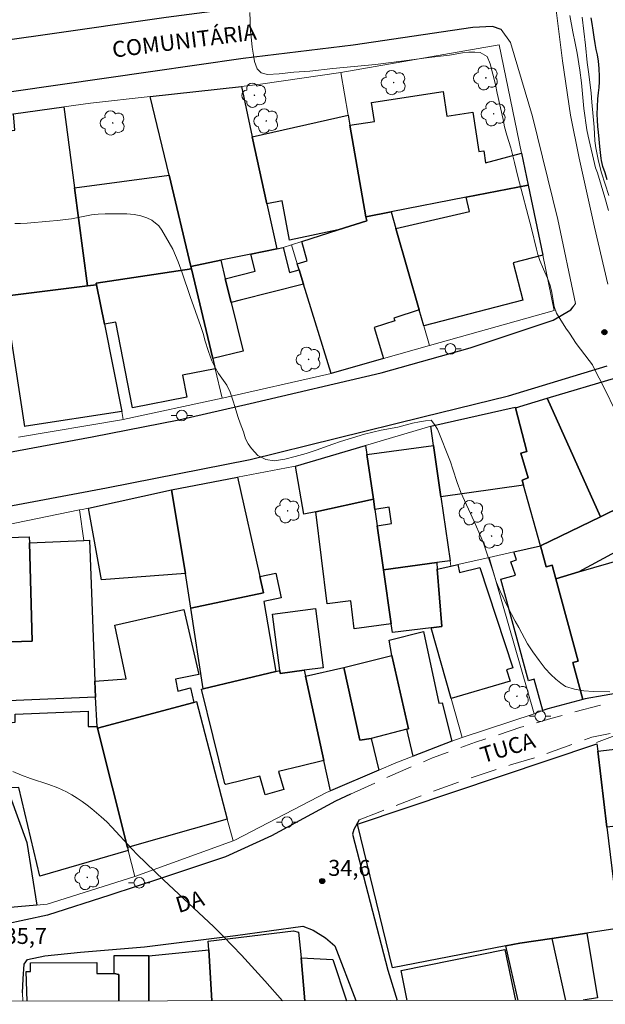
# Model space of a CAD drawing. Units: metres. Extents: x 283110 to 283626, y 1672126 to 1672691.
# Drawn here: x 283323 to 283378, y 1672131 to 1672223 of the extents above; entities that cross this region are included whole.
import ezdxf

# ---------------------------------------------------------------- set-up
doc = ezdxf.new("R2010")
doc.units = ezdxf.units.M
doc.header["$MEASUREMENT"] = 0
doc.linetypes.add('HIDDEN', pattern=[0.375, 0.25, -0.125])
for name, color, linetype, lineweight in [('Articulacao', 7, 'Continuous', 18), ('Cerca', 8, 'Cerca', 20), ('Edificacoes', 7, 'Continuous', 30), ('Muro_Grade', 8, 'Continuous', 20), ('Nao_Pavimentada_S_Mfio', 10, 'HIDDEN', 15), ('Pavimentacao_Asfaltica_Mfio', 10, 'Continuous', 30), ('Pavimentacao_Asfaltica_S_Mfio', 10, 'Continuous', 15), ('Poste', 7, 'Continuous', 9), ('Rio_Perene', 5, 'Continuous', 25), ('Topon_de_Vias', 7, 'Continuous', 9)]:
    doc.layers.add(name, color=color, linetype=linetype, lineweight=lineweight)
for name, color, linetype, lineweight, true_color in [('Arvores_Isoladas', 7, 'Continuous', 18, 0x00ff33), ('Curvas_Intermediarias', 7, 'Continuous', 9, 0x783c14), ('Curvas_Mestras', 7, 'Continuous', 20, 0x783c14), ('Pto_Cotado', 7, 'Continuous', 9, 0x783c14), ('Topon_Pto_Cotado', 7, 'Continuous', 9, 0x783c14)]:
    doc.layers.add(name, color=color, linetype=linetype, lineweight=lineweight, true_color=true_color)
doc.styles.add('Arial', font='arial.ttf', dxfattribs={"height": 1.5})
doc.styles.get("Standard").update_dxf_attribs({"font": 'arial.ttf'})
doc.linetypes.add('Cerca', pattern='A,10,0,["X",Standard,S=1,R=0,X=0,Y=-0.5],0.1', length=10.1)

# ---------------------------------------------------------------- blocks, each defined once
blk = doc.blocks.new('Arvore')
at = {"layer": 'Arvores_Isoladas'}
blk.add_lwpolyline([(-0.718, 0.493, 0.872324), (-0.722, -0.551, 0.862983), (0.284, -0.827, 0.900105), (0.89, 0.029, 0.863155), (0.262, 0.861, 0.882486)], format="xyb", close=True, dxfattribs=at)
blk.add_circle((0, 0), 0.0286, dxfattribs=at)
blk = doc.blocks.new('Poste')
at = {"layer": 'Poste'}
for points in [[(-0.5, 0), (-1, 0)], [(0.5, 0), (1, 0)]]:
    blk.add_lwpolyline(points, dxfattribs=at)
blk.add_lwpolyline([(0, 0.5, 1), (0, -0.5, 1)], format="xyb", close=True, dxfattribs=at)
blk = doc.blocks.new('Cotas')
at = {"layer": 'Pto_Cotado'}
blk.add_hatch(color=256, dxfattribs=at).paths.add_polyline_path([(0, 0.24, 1), (0, -0.24, 1)])
at = {"layer": 'Pto_Cotado', "lineweight": -3}
blk.add_lwpolyline([(0, -0.24, -1), (0, 0.24, -1)], format="xyb", close=True, dxfattribs=at)

msp = doc.modelspace()

# ---------------------------------------------------------------- linework, layer by layer
at = {"layer": 'Articulacao', "flags": 128}
msp.add_lwpolyline([(283125.987, 1672684.885), (283608.102, 1672685.612), (283608.926, 1672131.345), (283126.835, 1672130.618), (283125.987, 1672684.885)], close=True, dxfattribs=at)
at = {"layer": 'Cerca', "flags": 128}
msp.add_lwpolyline([(283390.649, 1672149.643), (283391.015, 1672155.977), (283389.803, 1672156.708), (283386.469, 1672156.698), (283383.874, 1672156.749), (283381.918, 1672156.57), (283380.217, 1672156.245), (283378.8, 1672155.982), (283376.812, 1672155.254)], dxfattribs=at)
at = {"layer": 'Curvas_Intermediarias', "flags": 128}
for points, elevation in [([(283344.205, 1672223.901), (283344.225, 1672223.099), (283344.276, 1672222.11), (283344.314, 1672221.596), (283344.421, 1672220.652), (283344.534, 1672219.882), (283344.653, 1672219.285), (283344.883, 1672218.585), (283345.255, 1672218.213), (283345.875, 1672218.072), (283346.972, 1672218.131), (283348.347, 1672218.3), (283349.834, 1672218.391), (283351.997, 1672218.631), (283356.005, 1672219.014), (283358.452, 1672219.318), (283360.807, 1672219.641), (283361.86, 1672219.745), (283362.981, 1672219.881), (283364.196, 1672220.088), (283364.79, 1672220.153), (283365.354, 1672220.172), (283365.869, 1672220.128), (283366.526, 1672219.769), (283366.818, 1672219.069), (283367.299, 1672217.111), (283367.455, 1672216.309), (283368.029, 1672213.831), (283368.16, 1672213.157), (283368.378, 1672212.355), (283368.733, 1672211.154), (283369.095, 1672209.78), (283369.413, 1672208.464), (283370.685, 1672203.573), (283371.153, 1672201.641), (283371.29, 1672201.14), (283371.483, 1672200.581), (283371.819, 1672199.747), (283372.18, 1672198.913), (283372.447, 1672198.226), (283372.616, 1672197.577), (283372.822, 1672196.249), (283373.053, 1672195.626), (283373.922, 1672194.201), (283374.251, 1672193.746), (283374.904, 1672192.764), (283375.289, 1672192.225), (283376.115, 1672191.179), (283376.425, 1672190.756), (283376.699, 1672190.165), (283377.401, 1672188.85), (283378.763, 1672186.083)], 33), ([(283374.281, 1672223.618), (283374.575, 1672222.085), (283374.806, 1672221.018), (283374.975, 1672220.08), (283375.226, 1672218.463), (283375.383, 1672217.28), (283375.604, 1672214.867), (283375.887, 1672212.855), (283376.006, 1672212.254), (283376.724, 1672209.298), (283376.892, 1672208.813), (283377.578, 1672206.511), (283377.921, 1672205.275)], 32), ([(283375.457, 1672223.459), (283375.758, 1672220.82), (283375.916, 1672219.191), (283376.084, 1672218.09), (283376.31, 1672216.314), (283376.361, 1672215.464), (283376.575, 1672213.108), (283376.645, 1672211.827), (283376.733, 1672211.183), (283376.851, 1672210.533), (283376.995, 1672209.922), (283377.287, 1672208.821), (283377.959, 1672206.672)], 31), ([(283322.091, 1672204.068), (283322.632, 1672204.049), (283323.258, 1672204.07), (283325.357, 1672204.28), (283326.095, 1672204.339), (283327.442, 1672204.502), (283328.063, 1672204.632), (283329.311, 1672204.859), (283329.944, 1672204.925), (283330.589, 1672204.965), (283331.254, 1672204.972), (283332.644, 1672204.949), (283333.315, 1672204.886), (283333.936, 1672204.759), (283334.501, 1672204.586), (283334.973, 1672204.381), (283335.632, 1672203.829), (283335.93, 1672203.417), (283336.963, 1672201.63), (283337.461, 1672200.46), (283337.848, 1672199.418), (283338.589, 1672197.187), (283339.592, 1672194.377), (283339.848, 1672193.612), (283339.96, 1672193.084), (283340.309, 1672192.004), (283340.639, 1672191.149), (283340.981, 1672190.435), (283341.268, 1672189.947), (283342.033, 1672188.835), (283342.338, 1672188.198), (283342.631, 1672187.356), (283342.78, 1672186.842), (283343.117, 1672185.8), (283343.291, 1672185.285), (283343.596, 1672184.469), (283343.802, 1672183.794), (283344.057, 1672183.324), (283344.343, 1672182.887), (283344.953, 1672182.219), (283345.698, 1672181.86), (283346.487, 1672181.727), (283347.492, 1672181.896), (283348.479, 1672182.135), (283349.491, 1672182.414), (283350.446, 1672182.738), (283351.991, 1672183.313), (283352.717, 1672183.552), (283354.989, 1672184.226), (283356.553, 1672184.627), (283358.111, 1672184.907), (283359.507, 1672185.263), (283360.153, 1672185.406), (283360.717, 1672185.491), (283361.239, 1672185.543), (283361.568, 1672185.164), (283361.855, 1672184.701), (283363.069, 1672181.622), (283363.3, 1672180.946), (283363.692, 1672179.692), (283364.053, 1672178.766), (283365.311, 1672176.015), (283365.952, 1672174.517), (283366.208, 1672173.88), (283367.049, 1672171.392), (283367.392, 1672170.279), (283367.759, 1672169.462), (283368.469, 1672167.958), (283369.147, 1672166.666), (283369.502, 1672166.043), (283370.323, 1672164.513), (283370.827, 1672163.761), (283371.405, 1672162.944), (283371.99, 1672162.212), (283372.512, 1672161.634), (283372.978, 1672161.204), (283373.438, 1672160.831), (283373.885, 1672160.498), (283374.742, 1672160.242), (283375.612, 1672160.102), (283376.524, 1672160.033), (283378.064, 1672159.997)], 34)]:
    msp.add_lwpolyline(points, dxfattribs=dict(at, elevation=elevation))
at = {"layer": 'Curvas_Mestras', "elevation": 35, "flags": 128}
msp.add_lwpolyline([(283347.286, 1672130.951), (283345.618, 1672132.829), (283343.406, 1672135.231), (283341.714, 1672137.001), (283340.767, 1672137.929), (283336.114, 1672142.304), (283333.617, 1672144.701), (283333.126, 1672145.202), (283331.228, 1672147.272), (283330.737, 1672147.77), (283330.226, 1672148.246), (283329.349, 1672148.992), (283328.895, 1672149.35), (283328.429, 1672149.693), (283327.952, 1672150.017), (283327.463, 1672150.319), (283326.962, 1672150.594), (283326.149, 1672150.967), (283325.306, 1672151.288), (283323.584, 1672151.866), (283322.733, 1672152.169), (283321.908, 1672152.513)], dxfattribs=at)
at = {"layer": 'Edificacoes', "flags": 128}
for points in [[(283334.827, 1672215.999), (283343.401, 1672216.949), (283344.431, 1672212.197), (283345.802, 1672205.905), (283346.732, 1672201.673), (283344.291, 1672201.173), (283341.46, 1672200.593), (283338.649, 1672200.022), (283336.598, 1672208.596)], [(283369.761, 1672210.667), (283370.391, 1672207.645), (283364.549, 1672206.515), (283357.496, 1672205.144), (283355.125, 1672204.694), (283353.595, 1672213.308), (283355.922, 1672213.656), (283355.652, 1672215.431), (283362.381, 1672216.454), (283362.733, 1672214.141), (283365.188, 1672214.514), (283365.747, 1672210.832), (283366.193, 1672210.899), (283366.364, 1672209.772)], [(283321.962, 1672214.358), (283326.704, 1672215.018), (283327.714, 1672207.415), (283328.945, 1672198.192), (283320.382, 1672197.121), (283320.301, 1672198.122), (283318.141, 1672212.327), (283322.105, 1672212.827)], [(283345.802, 1672205.905), (283344.431, 1672212.197), (283353.435, 1672214.228), (283353.595, 1672213.308), (283355.125, 1672204.694), (283355.196, 1672204.308), (283352.504, 1672203.444), (283347.945, 1672202.491), (283347.233, 1672206.194)], [(283336.598, 1672208.596), (283338.649, 1672200.022), (283338.699, 1672199.792), (283329.735, 1672198.452), (283329.775, 1672198.292), (283328.945, 1672198.192), (283327.714, 1672207.415)], [(283370.391, 1672207.645), (283371.752, 1672201.083), (283368.97, 1672200.363), (283369.885, 1672196.839), (283360.567, 1672194.42), (283360.137, 1672195.921), (283357.936, 1672203.584), (283364.857, 1672205.181), (283364.549, 1672206.515)], [(283356.786, 1672191.359), (283351.856, 1672189.95), (283349.253, 1672198.342), (283348.833, 1672199.682), (283348.653, 1672200.273), (283349.601, 1672200.548), (283349.083, 1672202.353), (283352.504, 1672203.444), (283355.196, 1672204.308), (283355.125, 1672204.694), (283357.496, 1672205.144), (283357.936, 1672203.584), (283360.137, 1672195.921), (283357.736, 1672195.161), (283357.824, 1672194.906), (283355.891, 1672194.273)], [(283344.291, 1672201.173), (283346.732, 1672201.673), (283347.342, 1672201.793), (283347.935, 1672199.452), (283348.833, 1672199.682), (283349.253, 1672198.342), (283343.293, 1672196.838), (283342.44, 1672196.621), (283341.89, 1672198.862), (283344.697, 1672199.574)], [(283338.699, 1672199.792), (283338.649, 1672200.022), (283341.46, 1672200.593), (283341.89, 1672198.862), (283342.44, 1672196.621), (283343.567, 1672192.049), (283340.718, 1672191.349)], [(283338.699, 1672199.792), (283340.718, 1672191.349), (283340.95, 1672190.379), (283337.882, 1672189.78), (283338.284, 1672187.715), (283333.149, 1672186.717), (283331.582, 1672194.777), (283330.516, 1672194.57), (283329.775, 1672198.292), (283329.735, 1672198.452)], [(283320.922, 1672193.67), (283320.382, 1672197.121), (283328.945, 1672198.192), (283329.775, 1672198.292), (283330.516, 1672194.57), (283332.146, 1672186.367), (283323.169, 1672184.989), (283323.04, 1672184.969), (283321.692, 1672193.78)], [(283378.705, 1672189.568), (283378.835, 1672189.308), (283383.366, 1672179.514), (283377.174, 1672176.473), (283372.172, 1672187.618)], [(283372.172, 1672187.618), (283377.174, 1672176.473), (283371.522, 1672173.722), (283369.941, 1672179.454), (283369.817, 1672179.916), (283370.391, 1672180.142), (283369.68, 1672182.458), (283370.237, 1672182.61), (283369.171, 1672186.717)], [(283361.478, 1672183.166), (283361.218, 1672184.997), (283369.161, 1672186.777), (283369.171, 1672186.717), (283370.237, 1672182.61), (283369.68, 1672182.458), (283370.391, 1672180.142), (283369.817, 1672179.916), (283369.941, 1672179.454), (283362.168, 1672178.354)], [(283348.503, 1672181.245), (283355.085, 1672183.186), (283355.205, 1672182.315), (283355.816, 1672178.124), (283350.393, 1672176.943), (283349.271, 1672176.703)], [(283355.816, 1672178.124), (283355.205, 1672182.315), (283361.478, 1672183.166), (283362.168, 1672178.354), (283363.028, 1672172.342), (283361.778, 1672172.171), (283356.766, 1672171.481), (283356.176, 1672175.623), (283357.539, 1672175.828), (283357.306, 1672177.37), (283355.946, 1672177.163)], [(283336.828, 1672179.01), (283343.03, 1672180.185), (283345.151, 1672170.841), (283345.493, 1672169.31), (283338.649, 1672167.87), (283338.149, 1672171.141)], [(283383.366, 1672179.514), (283384.367, 1672177.353), (283384.767, 1672176.493), (283375.153, 1672171.281), (283372.972, 1672170.641), (283372.629, 1672171.914), (283372.072, 1672171.761), (283371.522, 1672173.722), (283377.174, 1672176.473)], [(283329.025, 1672177.293), (283336.828, 1672179.01), (283338.149, 1672171.141), (283330.235, 1672170.524)], [(283355.816, 1672178.124), (283355.946, 1672177.163), (283356.176, 1672175.623), (283356.766, 1672171.481), (283357.496, 1672166.409), (283354.013, 1672165.934), (283353.692, 1672168.568), (283351.485, 1672168.291), (283350.393, 1672176.943)], [(283319.631, 1672164.949), (283319.643, 1672164.656), (283323.738, 1672164.783), (283323.473, 1672174.032), (283328.575, 1672174.242), (283329.107, 1672174.26), (283329.635, 1672161.017), (283329.695, 1672159.496), (283319.941, 1672159.106), (283319.57, 1672159.093), (283319.338, 1672164.932)], [(283323.453, 1672174.592), (283323.473, 1672174.032), (283323.738, 1672164.783), (283319.643, 1672164.656), (283319.631, 1672164.949), (283319.381, 1672174.452)], [(283375.533, 1672159.276), (283372.239, 1672158.413), (283371.742, 1672158.246), (283370.952, 1672161.189), (283370.405, 1672161.041), (283367.819, 1672170.615), (283369.171, 1672170.981), (283368.737, 1672172.243), (283369.275, 1672172.427), (283369.021, 1672173.162), (283371.522, 1672173.722), (283372.072, 1672171.761), (283372.629, 1672171.914), (283372.972, 1672170.641), (283375.065, 1672162.897), (283374.59, 1672162.769)], [(283357.496, 1672166.409), (283356.766, 1672171.481), (283361.778, 1672172.171), (283361.828, 1672171.551), (283362.254, 1672166.161), (283361.268, 1672166.039), (283357.616, 1672165.579)], [(283379.315, 1672159.977), (283375.749, 1672159.333), (283375.533, 1672159.276), (283374.59, 1672162.769), (283375.065, 1672162.897), (283372.972, 1672170.641), (283375.153, 1672171.281), (283380.774, 1672172.933), (283381.181, 1672171.29), (283381.912, 1672171.465), (283383.467, 1672164.829), (283378.676, 1672163.768)], [(283339.819, 1672160.297), (283338.649, 1672167.87), (283345.493, 1672169.31), (283345.151, 1672170.841), (283346.648, 1672171.174), (283347.156, 1672168.851), (283345.514, 1672168.517), (283346.652, 1672161.927)], [(283363.128, 1672159.386), (283361.268, 1672166.039), (283362.254, 1672166.161), (283361.828, 1672171.551), (283363.098, 1672171.831), (283363.759, 1672171.971), (283363.929, 1672171.234), (283365.818, 1672171.692), (283368.924, 1672162.249), (283368.345, 1672162.082), (283368.672, 1672161.004)], [(283338.939, 1672159.016), (283329.875, 1672156.585), (283329.855, 1672156.755), (283329.695, 1672159.496), (283329.635, 1672161.017), (283332.577, 1672161.223), (283331.516, 1672166.281), (283337.993, 1672167.75), (283339.395, 1672161.635), (283337.224, 1672161.213), (283337.428, 1672160.084), (283338.622, 1672160.367)], [(283350.373, 1672167.84), (283351.108, 1672162.272), (283349.313, 1672162.037), (283347.062, 1672161.734), (283347.022, 1672162.017), (283346.326, 1672167.3)], [(283363.188, 1672155.355), (283359.567, 1672153.964), (283358.957, 1672156.485), (283359.123, 1672156.532), (283357.556, 1672163.408), (283357.316, 1672164.861), (283360.522, 1672165.667), (283361.968, 1672158.93), (283362.279, 1672158.966)], [(283355.605, 1672155.615), (283354.531, 1672155.456), (283353.034, 1672162.298), (283357.556, 1672163.408), (283359.123, 1672156.532), (283358.957, 1672156.485)], [(283349.313, 1672162.037), (283349.433, 1672161.487), (283351.154, 1672153.554), (283348.999, 1672153.028), (283346.892, 1672152.514), (283347.39, 1672150.819), (283345.653, 1672150.311), (283345.131, 1672152.084), (283341.929, 1672151.291), (283341.851, 1672151.352), (283339.662, 1672160.261), (283339.819, 1672160.297), (283346.652, 1672161.927), (283347.022, 1672162.017), (283347.062, 1672161.734)], [(283356.326, 1672152.654), (283351.774, 1672150.703), (283351.154, 1672153.554), (283349.433, 1672161.487), (283353.034, 1672162.298), (283354.531, 1672155.456), (283355.605, 1672155.615)], [(283332.686, 1672145.381), (283329.875, 1672156.585), (283338.939, 1672159.016), (283339.169, 1672159.086), (283342.08, 1672148.022)], [(283332.686, 1672145.381), (283332.767, 1672145.081), (283324.461, 1672142.66), (283322.47, 1672151.018), (283321.746, 1672150.967), (283320.615, 1672152.935), (283320.595, 1672153.166), (283320.432, 1672155.055), (283321.366, 1672155.194), (283321.277, 1672157.061), (283322.138, 1672157.141), (283322.13, 1672157.901), (283328.984, 1672158.175), (283329.007, 1672156.742), (283329.855, 1672156.755), (283329.875, 1672156.585)], [(283357.626, 1672134.056), (283354.322, 1672147.554), (283376.83, 1672155.105), (283376.914, 1672154.414), (283377.774, 1672147.282), (283378.554, 1672140.859), (283378.925, 1672137.767), (283375.893, 1672137.308), (283372.592, 1672136.807), (283369.583, 1672136.353), (283368.28, 1672136.107)], [(283377.774, 1672147.282), (283376.914, 1672154.414), (283381.517, 1672154.947), (283381.632, 1672154.96), (283381.956, 1672152.189), (283383.207, 1672152.335), (283383.461, 1672150.152), (283384.164, 1672150.234), (283384.437, 1672147.893), (283384.007, 1672147.842), (283383.99, 1672148.002), (283382.476, 1672147.822), (283382.415, 1672148.369), (283380.49, 1672148.144), (283380.555, 1672147.602)], [(283324.153, 1672139.949), (283314.846, 1672139.117), (283314.439, 1672151.373), (283314.399, 1672152.834), (283318.551, 1672153.054), (283320.191, 1672153.144), (283320.863, 1672151.114), (283321.653, 1672150.159), (283323.227, 1672145.84)]]:
    msp.add_lwpolyline(points, close=True, dxfattribs=at)
for points in [[(283340.612, 1672130.941), (283340.339, 1672135.727), (283340.294, 1672136.56), (283348.301, 1672137.522), (283348.791, 1672137.397), (283349.013, 1672134.977), (283349.374, 1672130.954)], [(283372.592, 1672136.807), (283375.893, 1672137.308), (283376.887, 1672131.239), (283375.536, 1672130.993)], [(283368.28, 1672136.107), (283369.583, 1672136.353), (283372.592, 1672136.807), (283373.888, 1672130.991)], [(283369.421, 1672130.984), (283368.28, 1672136.107)], [(283331.893, 1672130.927), (283331.887, 1672133.41), (283331.446, 1672133.516), (283331.446, 1672135.207), (283334.705, 1672135.211), (283334.707, 1672135.167), (283334.712, 1672130.932)], [(283334.712, 1672130.932), (283334.707, 1672135.167), (283340.339, 1672135.727), (283340.612, 1672130.941)], [(283359.009, 1672130.968), (283358.431, 1672133.799), (283368.192, 1672135.787), (283369.171, 1672130.984)], [(283323.256, 1672130.914), (283323.154, 1672133.702), (283323.566, 1672133.703), (283323.565, 1672134.533), (283329.795, 1672134.539), (283329.796, 1672133.511), (283331.446, 1672133.516), (283331.887, 1672133.41), (283331.893, 1672130.927)], [(283349.374, 1672130.954), (283349.013, 1672134.977), (283352.004, 1672134.845), (283353.292, 1672130.96)]]:
    msp.add_lwpolyline(points, dxfattribs=at)
at = {"layer": 'Muro_Grade', "flags": 128}
for points in [[(283352.756, 1672218.255), (283367.646, 1672220.864), (283369.761, 1672210.667), (283370.391, 1672207.645)], [(283352.756, 1672218.255), (283345.204, 1672217.147), (283343.401, 1672216.949)], [(283355.125, 1672204.694), (283353.595, 1672213.308), (283353.435, 1672214.228), (283352.756, 1672218.255)], [(283343.401, 1672216.949), (283334.827, 1672215.999)], [(283346.732, 1672201.673), (283345.802, 1672205.905), (283344.431, 1672212.197), (283343.401, 1672216.949)], [(283334.827, 1672215.999), (283329.205, 1672215.369), (283326.704, 1672215.018)], [(283338.649, 1672200.022), (283336.598, 1672208.596), (283334.827, 1672215.999)], [(283326.704, 1672215.018), (283321.962, 1672214.358), (283317.921, 1672213.788)], [(283326.704, 1672215.018), (283327.714, 1672207.415), (283328.945, 1672198.192)], [(283370.391, 1672207.645), (283364.549, 1672206.515), (283357.496, 1672205.144)], [(283370.391, 1672207.645), (283371.752, 1672201.083), (283372.836, 1672195.859), (283361.095, 1672192.565)], [(283348.104, 1672202.038), (283349.083, 1672202.353), (283352.504, 1672203.444), (283355.196, 1672204.308), (283355.125, 1672204.694)], [(283355.125, 1672204.694), (283357.496, 1672205.144)], [(283357.496, 1672205.144), (283357.936, 1672203.584), (283360.137, 1672195.921), (283360.567, 1672194.42), (283361.095, 1672192.565)], [(283348.104, 1672202.038), (283347.342, 1672201.793), (283346.732, 1672201.673)], [(283348.104, 1672202.038), (283348.653, 1672200.273), (283348.833, 1672199.682), (283349.253, 1672198.342), (283351.856, 1672189.95)], [(283346.732, 1672201.673), (283344.291, 1672201.173), (283341.46, 1672200.593), (283338.649, 1672200.022)], [(283338.649, 1672200.022), (283338.699, 1672199.792)], [(283329.775, 1672198.292), (283329.735, 1672198.452), (283338.699, 1672199.792)], [(283338.699, 1672199.792), (283340.718, 1672191.349), (283340.95, 1672190.379), (283341.608, 1672187.626)], [(283320.382, 1672197.121), (283328.945, 1672198.192)], [(283328.945, 1672198.192), (283329.775, 1672198.292)], [(283329.775, 1672198.292), (283330.516, 1672194.57), (283332.146, 1672186.367), (283332.293, 1672185.608)], [(283361.095, 1672192.565), (283356.786, 1672191.359), (283351.856, 1672189.95)], [(283341.608, 1672187.626), (283341.758, 1672187.66), (283351.443, 1672189.856), (283351.856, 1672189.95)], [(283332.293, 1672185.608), (283341.608, 1672187.626)], [(283372.172, 1672187.618), (283377.174, 1672176.473)], [(283361.218, 1672184.997), (283369.161, 1672186.777)], [(283322.452, 1672183.956), (283332.128, 1672185.573), (283332.293, 1672185.608)], [(283361.218, 1672184.997), (283355.085, 1672183.186)], [(283361.218, 1672184.997), (283361.478, 1672183.166), (283362.168, 1672178.354), (283363.028, 1672172.342), (283363.098, 1672171.831)], [(283355.085, 1672183.186), (283348.503, 1672181.245), (283348.298, 1672181.184), (283343.03, 1672180.185), (283336.828, 1672179.01)], [(283355.085, 1672183.186), (283355.205, 1672182.315), (283355.816, 1672178.124), (283355.946, 1672177.163), (283356.176, 1672175.623), (283356.766, 1672171.481), (283357.496, 1672166.409), (283357.616, 1672165.579)], [(283328.194, 1672177.12), (283328.436, 1672177.169), (283329.025, 1672177.293), (283336.828, 1672179.01)], [(283339.819, 1672160.297), (283338.649, 1672167.87), (283338.149, 1672171.141), (283336.828, 1672179.01)], [(283328.194, 1672177.12), (283318.105, 1672175.068)], [(283328.194, 1672177.12), (283328.575, 1672174.242)], [(283366.7, 1672172.635), (283369.021, 1672173.162), (283371.522, 1672173.722)], [(283363.759, 1672171.971), (283366.7, 1672172.635)], [(283366.7, 1672172.635), (283370.927, 1672157.95)], [(283364.16, 1672155.722), (283363.128, 1672159.386), (283361.268, 1672166.039)], [(283351.774, 1672150.703), (283351.154, 1672153.554), (283349.433, 1672161.487), (283349.313, 1672162.037)], [(283370.927, 1672157.95), (283371.742, 1672158.246), (283372.239, 1672158.413), (283375.533, 1672159.276), (283375.749, 1672159.333), (283379.315, 1672159.977), (283380.422, 1672160.184), (283385.888, 1672161.059), (283386.877, 1672161.189)], [(283342.62, 1672145.978), (283342.08, 1672148.022), (283339.169, 1672159.086)], [(283364.16, 1672155.722), (283370.927, 1672157.95)], [(283333.382, 1672142.644), (283332.767, 1672145.081), (283332.686, 1672145.381), (283329.875, 1672156.585)], [(283364.16, 1672155.722), (283363.188, 1672155.355), (283359.567, 1672153.964), (283357.929, 1672153.341), (283356.326, 1672152.654), (283351.774, 1672150.703)], [(283342.62, 1672145.978), (283342.798, 1672146.043), (283351.41, 1672150.547), (283351.774, 1672150.703)], [(283333.382, 1672142.644), (283342.62, 1672145.978)], [(283314.846, 1672139.117), (283324.153, 1672139.949), (283325.145, 1672140.049), (283333.382, 1672142.644)]]:
    msp.add_lwpolyline(points, dxfattribs=at)
at = {"layer": 'Nao_Pavimentada_S_Mfio', "ltscale": 10, "flags": 128}
for points in [[(283353.681, 1672150.382), (283357.161, 1672151.984), (283361.371, 1672153.79), (283365.413, 1672155.265), (283369.7, 1672156.67), (283372.502, 1672157.504), (283377.36, 1672158.81), (283382.164, 1672159.785), (283386.19, 1672160.466), (283389.407, 1672160.936)], [(283354.473, 1672147.96), (283356.262, 1672148.658), (283360.373, 1672150.247), (283364.414, 1672151.721), (283368.702, 1672153.127), (283371.504, 1672153.961), (283376.361, 1672155.736), (283381.165, 1672156.71), (283385.132, 1672157.295), (283389.28, 1672157.519)]]:
    msp.add_lwpolyline(points, dxfattribs=at)
at = {"layer": 'Pavimentacao_Asfaltica_Mfio', "flags": 128}
for points in [[(283206.042, 1672195.381), (283216.988, 1672198.671), (283226.056, 1672201.498), (283236.109, 1672204.48), (283242.791, 1672206.418), (283255.154, 1672209.764), (283260.397, 1672211.001), (283267.71, 1672212.656), (283274.331, 1672213.94), (283280.719, 1672215.039), (283288.14, 1672216.324), (283295.308, 1672217.478), (283303.607, 1672218.795), (283312.461, 1672220.073), (283324.718, 1672221.81), (283336.328, 1672223.453), (283345.467, 1672224.647), (283353.112, 1672225.671), (283362.812, 1672227.05), (283368.209, 1672227.833), (283371.32, 1672228.498)], [(283367.848, 1672222.297), (283367.019, 1672222.595), (283365.181, 1672222.486), (283353.915, 1672220.812), (283343.575, 1672219.586), (283334.844, 1672218.307), (283322.018, 1672216.47), (283308.968, 1672214.633), (283298.867, 1672212.976), (283285.456, 1672211.139), (283278.204, 1672209.707), (283269.99, 1672207.959), (283262.237, 1672206.258), (283253.231, 1672203.886), (283241.599, 1672200.757), (283233.239, 1672198.377), (283224.048, 1672195.82), (283211.916, 1672191.913)], [(283206.86, 1672164.457), (283215.738, 1672163.942), (283219.627, 1672163.876), (283228.611, 1672165.402), (283240.713, 1672167.815), (283249.467, 1672169.263), (283258.736, 1672171.012), (283268.036, 1672172.823), (283276.296, 1672174.409), (283285.835, 1672176.073), (283294.712, 1672177.56), (283308.1, 1672179.998), (283317.677, 1672181.816), (283329.356, 1672183.983), (283337.524, 1672185.585), (283344.244, 1672187.139), (283356.539, 1672190.022), (283364.922, 1672192.371), (283372.742, 1672194.965), (283374.405, 1672195.921), (283374.611, 1672196.211)], [(283320.19, 1672177.224), (283330.714, 1672179.197), (283344.217, 1672181.851), (283360.476, 1672185.878), (283368.52, 1672187.856), (283377.819, 1672190.653)], [(283353.681, 1672150.382), (283352.266, 1672149.731), (283346.248, 1672146.461), (283341.915, 1672144.486), (283335.972, 1672142.509), (283331.03, 1672140.887), (283325.18, 1672139.003), (283321.108, 1672138.122)], [(283354.473, 1672147.96), (283353.981, 1672147.043), (283353.85, 1672146.62), (283357.165, 1672133.825), (283358.058, 1672130.967)], [(283322.808, 1672131.693), (283322.869, 1672133.025), (283322.981, 1672134.409), (283323.299, 1672134.817), (283324.918, 1672135.166), (283328.285, 1672135.509), (283334.3, 1672136.036), (283342.867, 1672137.1), (283349.186, 1672137.979), (283350.161, 1672137.594), (283351.324, 1672136.874), (283352.18, 1672136.116), (283354.154, 1672130.961)]]:
    msp.add_lwpolyline(points, dxfattribs=at)
at = {"layer": 'Pavimentacao_Asfaltica_S_Mfio', "flags": 128}
for points in [[(283377.88, 1672198.348), (283376.62, 1672203.699), (283375.158, 1672210.196), (283374.354, 1672214.238), (283373.602, 1672219.342), (283372.71, 1672226.664), (283373.525, 1672227.673), (283373.939, 1672229.653), (283374.38, 1672235.882), (283374.644, 1672241.35), (283374.429, 1672249.042), (283374.323, 1672255.179), (283373.965, 1672260.26), (283373.866, 1672266.528), (283373.396, 1672275.798), (283373.344, 1672282.135), (283373.039, 1672286.331), (283372.467, 1672288.98), (283371.658, 1672289.441), (283371.163, 1672296.499), (283370.412, 1672303.7)], [(283374.611, 1672196.211), (283374.828, 1672196.515), (283373.18, 1672204.421), (283370.792, 1672214.105), (283368.729, 1672221.072), (283367.848, 1672222.297)], [(283322.808, 1672131.693), (283322.86, 1672130.914)]]:
    msp.add_lwpolyline(points, dxfattribs=at)
at = {"layer": 'Rio_Perene', "flags": 128}
msp.add_lwpolyline([(283377.805, 1672208.172), (283377.608, 1672208.825), (283377.406, 1672209.4), (283377.259, 1672209.976), (283377.231, 1672210.172), (283377.165, 1672210.741), (283377.118, 1672211.298), (283377.042, 1672211.999), (283376.979, 1672212.642), (283376.938, 1672213.179), (283376.885, 1672213.762), (283376.875, 1672214.337), (283376.89, 1672215.029), (283376.929, 1672215.772), (283376.991, 1672216.326), (283377.046, 1672216.847), (283377.073, 1672217.365), (283377.079, 1672217.873), (283377.056, 1672218.623), (283376.99, 1672219.314), (283376.887, 1672219.903), (283376.768, 1672220.424), (283376.672, 1672220.967), (283376.578, 1672221.585), (283376.481, 1672222.225), (283376.399, 1672222.875), (283376.315, 1672223.386)], dxfattribs=at)

# ---------------------------------------------------------------- block references
at = {"layer": 'Arvores_Isoladas'}
for p in [(283357.729, 1672217.305), (283366.406, 1672217.752), (283344.632, 1672216.113), (283331.305, 1672213.514), (283345.743, 1672213.698), (283367.133, 1672214.373), (283349.724, 1672191.273), (283347.758, 1672177.026), (283365.053, 1672176.849), (283366.934, 1672174.657), (283369.323, 1672159.59), (283328.907, 1672142.551)]:
    msp.add_blockref('Arvore', p, dxfattribs=at)
at = {"layer": 'Poste'}
for p in [(283363.063, 1672192.253), (283337.801, 1672185.997), (283371.518, 1672157.722), (283347.7, 1672147.754), (283333.803, 1672142.049)]:
    msp.add_blockref('Poste', p, dxfattribs=at)
at = {"layer": 'Pto_Cotado'}
for p in [(283377.55, 1672193.832, 32.775), (283351.014, 1672142.21, 34.55)]:
    msp.add_blockref('Cotas', p, dxfattribs=at)

# ---------------------------------------------------------------- texts
at = {"layer": 'Topon_de_Vias', "style": 'Arial'}
for s, rotation, p in [('COMUNITÁRIA', 7.20102, (283331.351, 1672219.642)), ('TUCA', 16.74341, (283366.142, 1672153.288)), ('DA', 16.74341, (283337.498, 1672139.19))]:
    msp.add_text(s, height=1.5, rotation=rotation, dxfattribs=at).set_placement(p)
at = {"layer": 'Topon_Pto_Cotado', "style": 'Arial'}
for s, p in [('34,6', (283351.575, 1672142.699, 34.55)), ('35,7', (283321.143, 1672136.297, 35.7))]:
    msp.add_text(s, height=1.5, dxfattribs=at).set_placement(p)

doc.saveas('drawing.dxf')
